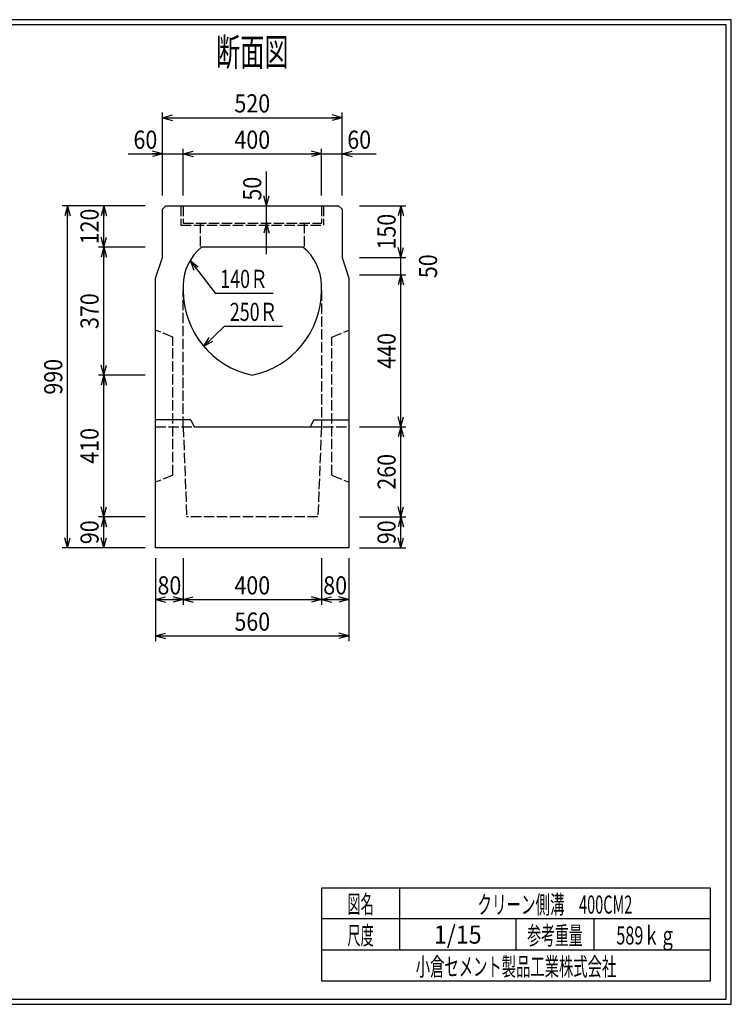
# Model space of a CAD drawing. Extents: x 639 to 916, y 44 to 234.
# Drawn here: x 778 to 916, y 44 to 234 of the extents above; entities that cross this region are included whole.
import ezdxf
from ezdxf.enums import TextEntityAlignment as Align

# ---------------------------------------------------------------- set-up
doc = ezdxf.new("R2010")
doc.units = 0
for name, pattern in [('太い実線', [0]), ('極太の実線', [0]), ('細い実線', [0]), ('細い点線', [2.5, 2, -0.5])]:
    doc.linetypes.add(name, pattern=pattern)
doc.layers.get('0').update_dxf_attribs({"linetype": 'CONTINUOUS'})
doc.layers.add('GR1-1', color=7, linetype='CONTINUOUS')
doc.styles.add('FX_VECTOR', font='MONOTXT.SHX', dxfattribs={"bigfont": 'BIGFONT.SHX'})
doc.styles.add('STYLE1', font='MONOTXT.SHX', dxfattribs={"bigfont": 'extfont.shx'})
doc.dimstyles.new('FXDIMINFO', dxfattribs={"dimtxt": 3.5, "dimasz": 2, "dimexe": 1, "dimexo": 2, "dimgap": 1, "dimtad": 1, "dimtxsty": 'STYLE1', "dimblk1": 'FXTIP_ARROW_S', "dimblk2": 'FXTIP_ARROW_E', "dimsah": 1, "dimcen": 2.5, "dimdle": 6, "dimclrd": 7, "dimclre": 7, "dimclrt": 7, "dimazin": 3, "dimtfac": 1, "dimtmove": 0, "dimatfit": 3})

# ---------------------------------------------------------------- blocks, each defined once
blk = doc.blocks.new('FXTIP_ARROW_E')
at = {"color": 0, "linetype": 'CONTINUOUS'}
for q in [(-1, 0), (-0.965926, 0.258819), (-0.965926, -0.258819)]:
    blk.add_line((0, 0), q, dxfattribs=at)
blk = doc.blocks.new('*D28')
at = {"layer": 'GR1-1', "color": 7, "linetype": '細い実線'}
for p, q in [((810.051647, 200.454267), (810.051647, 209.454267)), ((799.451647, 208.454267), (806.051647, 208.454267)), ((806.051647, 208.454267), (810.051647, 208.454267))]:
    blk.add_line(p, q, dxfattribs=at)
at = {"layer": 'GR1-1', "color": 7, "linetype": '細い実線', "xscale": 2, "yscale": 2, "rotation": 360}
blk.add_blockref('FXTIP_ARROW_E', (806.051647, 208.454267), dxfattribs=at)
at = {"layer": 'GR1-1', "color": 7, "linetype": '細い実線', "style": 'FX_VECTOR', "width": 0.657143}
blk.add_text('60', height=3.5, dxfattribs=at).set_placement((800.451628, 209.454264), (805.051628, 209.454264), align=Align.FIT)
blk = doc.blocks.new('FXTIP_ARROW_S')
at = {"color": 0, "linetype": 'CONTINUOUS'}
for q in [(-1, 0), (-0.965926, 0.258819), (-0.965926, -0.258819)]:
    blk.add_line((0, 0), q, dxfattribs=at)
blk = doc.blocks.new('*D29')
at = {"layer": 'GR1-1', "color": 7, "linetype": '細い実線'}
for p, q in [((836.718313, 200.454267), (836.718313, 209.454267)), ((810.051647, 208.454267), (836.718313, 208.454267))]:
    blk.add_line(p, q, dxfattribs=at)
at = {"layer": 'GR1-1', "color": 7, "linetype": '細い実線', "xscale": 2, "yscale": 2}
for name, p, rotation in [('FXTIP_ARROW_S', (810.051647, 208.454267), 180), ('FXTIP_ARROW_E', (836.718313, 208.454267), 360)]:
    blk.add_blockref(name, p, dxfattribs=dict(at, rotation=rotation))
at = {"layer": 'GR1-1', "color": 7, "linetype": '細い実線', "style": 'FX_VECTOR', "width": 0.657143}
blk.add_text('400', height=3.5, dxfattribs=at).set_placement((819.934961, 209.454264), (826.834961, 209.454264), align=Align.FIT)
blk = doc.blocks.new('*D30')
at = {"layer": 'GR1-1', "color": 7, "linetype": '細い実線'}
for p, q in [((806.051647, 200.454267), (806.051647, 216.454267)), ((806.051647, 215.454267), (840.718313, 215.454267)), ((840.718313, 200.454267), (840.718313, 216.454267))]:
    blk.add_line(p, q, dxfattribs=at)
at = {"layer": 'GR1-1', "color": 7, "linetype": '細い実線', "xscale": 2, "yscale": 2}
for name, p, rotation in [('FXTIP_ARROW_S', (806.051647, 215.454267), 180), ('FXTIP_ARROW_E', (840.718313, 215.454267), 360)]:
    blk.add_blockref(name, p, dxfattribs=dict(at, rotation=rotation))
at = {"layer": 'GR1-1', "color": 7, "linetype": '細い実線', "style": 'FX_VECTOR', "width": 0.657143}
blk.add_text('520', height=3.5, dxfattribs=at).set_placement((819.934961, 216.454264), (826.834961, 216.454264), align=Align.FIT)
blk = doc.blocks.new('*D31')
at = {"layer": 'GR1-1', "color": 7, "linetype": '細い実線'}
for p, q in [((836.718313, 208.454267), (840.718313, 208.454267)), ((840.718313, 208.454267), (847.318313, 208.454267))]:
    blk.add_line(p, q, dxfattribs=at)
at = {"layer": 'GR1-1', "color": 7, "linetype": '細い実線', "xscale": 2, "yscale": 2, "rotation": 180}
blk.add_blockref('FXTIP_ARROW_S', (840.718313, 208.454267), dxfattribs=at)
at = {"layer": 'GR1-1', "color": 7, "linetype": '細い実線', "style": 'FX_VECTOR', "width": 0.657143}
blk.add_text('60', height=3.5, dxfattribs=at).set_placement((841.718294, 209.454264), (846.318294, 209.454264), align=Align.FIT)
blk = doc.blocks.new('*D32')
at = {"layer": 'GR1-1', "color": 7, "linetype": '細い実線'}
for p, q in [((826.121949, 198.454267), (826.121949, 205.054267)), ((826.121949, 195.120934), (826.121949, 198.454267)), ((826.121949, 189.120934), (826.121949, 195.120934))]:
    blk.add_line(p, q, dxfattribs=at)
at = {"layer": 'GR1-1', "color": 7, "linetype": '細い実線', "xscale": 2, "yscale": 2}
for name, p, rotation in [('FXTIP_ARROW_S', (826.121949, 198.454267), 270), ('FXTIP_ARROW_E', (826.121949, 195.120934), 90)]:
    blk.add_blockref(name, p, dxfattribs=dict(at, rotation=rotation))
at = {"layer": 'GR1-1', "color": 7, "linetype": '細い実線', "style": 'FX_VECTOR', "width": 0.657143}
blk.add_text('50', height=3.5, rotation=90, dxfattribs=at).set_placement((825.12194, 199.454248), (825.12194, 204.054248), align=Align.FIT)
blk = doc.blocks.new('*D33')
at = {"layer": 'GR1-1', "color": 7, "linetype": '細い実線'}
for p, q in [((844.051647, 198.454267), (853.051648, 198.454267)), ((852.051648, 188.454267), (852.051648, 198.454267))]:
    blk.add_line(p, q, dxfattribs=at)
at = {"layer": 'GR1-1', "color": 7, "linetype": '細い実線', "xscale": 2, "yscale": 2}
for name, p, rotation in [('FXTIP_ARROW_E', (852.051648, 198.454267), 90), ('FXTIP_ARROW_S', (852.051648, 188.454267), 270)]:
    blk.add_blockref(name, p, dxfattribs=dict(at, rotation=rotation))
at = {"layer": 'GR1-1', "color": 7, "linetype": '細い実線', "style": 'FX_VECTOR', "width": 0.657143}
blk.add_text('150', height=3.5, rotation=90, dxfattribs=at).set_placement((851.051628, 190.004264), (851.051628, 196.904264), align=Align.FIT)
blk = doc.blocks.new('*D34')
at = {"layer": 'GR1-1', "color": 7, "linetype": '細い実線'}
for p, q in [((844.051647, 188.454267), (853.051648, 188.454267)), ((852.051648, 185.120934), (852.051648, 188.454267))]:
    blk.add_line(p, q, dxfattribs=at)
at = {"layer": 'GR1-1', "color": 7, "linetype": '細い実線', "style": 'FX_VECTOR', "width": 0.657143}
blk.add_text('50', height=3.5, rotation=90, dxfattribs=at).set_placement((859.051628, 184.487598), (859.051628, 189.087598), align=Align.FIT)
blk = doc.blocks.new('*D35')
at = {"layer": 'GR1-1', "color": 7, "linetype": '細い実線'}
for p, q in [((844.051643, 138.4543), (853.051648, 138.4543)), ((852.051648, 132.4543), (852.051648, 138.4543)), ((844.051643, 132.4543), (853.051648, 132.4543))]:
    blk.add_line(p, q, dxfattribs=at)
at = {"layer": 'GR1-1', "color": 7, "linetype": '細い実線', "xscale": 2, "yscale": 2}
for name, p, rotation in [('FXTIP_ARROW_E', (852.051648, 138.4543), 90), ('FXTIP_ARROW_S', (852.051648, 132.4543), 270)]:
    blk.add_blockref(name, p, dxfattribs=dict(at, rotation=rotation))
at = {"layer": 'GR1-1', "color": 7, "linetype": '細い実線', "style": 'FX_VECTOR', "width": 0.657143}
blk.add_text('90', height=3.5, rotation=90, dxfattribs=at).set_placement((851.051628, 133.154297), (851.051628, 137.754297), align=Align.FIT)
blk = doc.blocks.new('*D36')
at = {"layer": 'GR1-1', "color": 7, "linetype": '細い実線'}
for p, q in [((844.051645, 155.787633), (853.051648, 155.787633)), ((852.051648, 138.4543), (852.051648, 155.787633))]:
    blk.add_line(p, q, dxfattribs=at)
at = {"layer": 'GR1-1', "color": 7, "linetype": '細い実線', "xscale": 2, "yscale": 2}
for name, p, rotation in [('FXTIP_ARROW_E', (852.051648, 155.787633), 90), ('FXTIP_ARROW_S', (852.051648, 138.4543), 270)]:
    blk.add_blockref(name, p, dxfattribs=dict(at, rotation=rotation))
at = {"layer": 'GR1-1', "color": 7, "linetype": '細い実線', "style": 'FX_VECTOR', "width": 0.657143}
blk.add_text('260', height=3.5, rotation=90, dxfattribs=at).set_placement((851.051628, 143.670964), (851.051628, 150.570964), align=Align.FIT)
blk = doc.blocks.new('*D37')
at = {"layer": 'GR1-1', "color": 7, "linetype": '細い実線'}
for p, q in [((844.051647, 185.120934), (853.051648, 185.120934)), ((852.051648, 155.787633), (852.051648, 185.120934))]:
    blk.add_line(p, q, dxfattribs=at)
at = {"layer": 'GR1-1', "color": 7, "linetype": '細い実線', "xscale": 2, "yscale": 2}
for name, p, rotation in [('FXTIP_ARROW_E', (852.051648, 185.120934), 90), ('FXTIP_ARROW_S', (852.051648, 155.787633), 270)]:
    blk.add_blockref(name, p, dxfattribs=dict(at, rotation=rotation))
at = {"layer": 'GR1-1', "color": 7, "linetype": '細い実線', "style": 'FX_VECTOR', "width": 0.657143}
blk.add_text('440', height=3.5, rotation=90, dxfattribs=at).set_placement((851.051628, 167.004281), (851.051628, 173.904281), align=Align.FIT)
blk = doc.blocks.new('*D38')
at = {"layer": 'GR1-1', "color": 7, "linetype": '細い実線'}
for p, q in [((804.718309, 130.4543), (804.718309, 114.454316)), ((842.051643, 130.4543), (842.051643, 114.454316)), ((804.718309, 115.454316), (842.051643, 115.454316))]:
    blk.add_line(p, q, dxfattribs=at)
at = {"layer": 'GR1-1', "color": 7, "linetype": '細い実線', "xscale": 2, "yscale": 2}
for name, p, rotation in [('FXTIP_ARROW_S', (804.718309, 115.454316), 180), ('FXTIP_ARROW_E', (842.051643, 115.454316), 360)]:
    blk.add_blockref(name, p, dxfattribs=dict(at, rotation=rotation))
at = {"layer": 'GR1-1', "color": 7, "linetype": '細い実線', "style": 'FX_VECTOR', "width": 0.657143}
blk.add_text('560', height=3.5, dxfattribs=at).set_placement((819.934961, 116.454313), (826.834961, 116.454313), align=Align.FIT)
blk = doc.blocks.new('*D39')
at = {"layer": 'GR1-1', "color": 7, "linetype": '細い実線'}
for p, q in [((842.051644, 130.4543), (842.051644, 121.454316)), ((836.718309, 122.454316), (842.051644, 122.454316))]:
    blk.add_line(p, q, dxfattribs=at)
at = {"layer": 'GR1-1', "color": 7, "linetype": '細い実線', "xscale": 2, "yscale": 2}
for name, p, rotation in [('FXTIP_ARROW_S', (836.718309, 122.454316), 180), ('FXTIP_ARROW_E', (842.051644, 122.454316), 360)]:
    blk.add_blockref(name, p, dxfattribs=dict(at, rotation=rotation))
at = {"layer": 'GR1-1', "color": 7, "linetype": '細い実線', "style": 'FX_VECTOR', "width": 0.657143}
blk.add_text('80', height=3.5, dxfattribs=at).set_placement((837.084961, 123.454313), (841.684961, 123.454313), align=Align.FIT)
blk = doc.blocks.new('*D40')
at = {"layer": 'GR1-1', "color": 7, "linetype": '細い実線'}
for p, q in [((810.051643, 130.4543), (810.051643, 121.454316)), ((804.718309, 122.454316), (810.051643, 122.454316))]:
    blk.add_line(p, q, dxfattribs=at)
at = {"layer": 'GR1-1', "color": 7, "linetype": '細い実線', "xscale": 2, "yscale": 2}
for name, p, rotation in [('FXTIP_ARROW_S', (804.718309, 122.454316), 180), ('FXTIP_ARROW_E', (810.051643, 122.454316), 360)]:
    blk.add_blockref(name, p, dxfattribs=dict(at, rotation=rotation))
at = {"layer": 'GR1-1', "color": 7, "linetype": '細い実線', "style": 'FX_VECTOR', "width": 0.657143}
blk.add_text('80', height=3.5, dxfattribs=at).set_placement((805.084961, 123.454313), (809.684961, 123.454313), align=Align.FIT)
blk = doc.blocks.new('*D41')
at = {"layer": 'GR1-1', "color": 7, "linetype": '細い実線'}
for p, q in [((836.718309, 130.4543), (836.718309, 121.454316)), ((810.051643, 122.454316), (836.718309, 122.454316))]:
    blk.add_line(p, q, dxfattribs=at)
at = {"layer": 'GR1-1', "color": 7, "linetype": '細い実線', "xscale": 2, "yscale": 2}
for name, p, rotation in [('FXTIP_ARROW_S', (810.051643, 122.454316), 180), ('FXTIP_ARROW_E', (836.718309, 122.454316), 360)]:
    blk.add_blockref(name, p, dxfattribs=dict(at, rotation=rotation))
at = {"layer": 'GR1-1', "color": 7, "linetype": '細い実線', "style": 'FX_VECTOR', "width": 0.657143}
blk.add_text('400', height=3.5, dxfattribs=at).set_placement((819.934961, 123.454313), (826.834961, 123.454313), align=Align.FIT)
blk = doc.blocks.new('*D42')
at = {"layer": 'GR1-1', "color": 7, "linetype": '細い実線'}
blk.add_line((794.718311, 190.454267), (794.718311, 198.454267), dxfattribs=at)
at = {"layer": 'GR1-1', "color": 7, "linetype": '細い実線', "xscale": 2, "yscale": 2}
for name, p, rotation in [('FXTIP_ARROW_E', (794.718311, 198.454267), 90), ('FXTIP_ARROW_S', (794.718311, 190.454267), 270)]:
    blk.add_blockref(name, p, dxfattribs=dict(at, rotation=rotation))
at = {"layer": 'GR1-1', "color": 7, "linetype": '細い実線', "style": 'FX_VECTOR', "width": 0.657143}
blk.add_text('120', height=3.5, rotation=90, dxfattribs=at).set_placement((793.718294, 191.004264), (793.718294, 197.904264), align=Align.FIT)
blk = doc.blocks.new('*D43')
at = {"layer": 'GR1-1', "color": 7, "linetype": '細い実線'}
for p, q in [((802.718309, 198.454267), (786.718311, 198.454267)), ((787.718311, 132.4543), (787.718311, 198.454267)), ((802.718316, 132.4543), (786.718311, 132.4543))]:
    blk.add_line(p, q, dxfattribs=at)
at = {"layer": 'GR1-1', "color": 7, "linetype": '細い実線', "xscale": 2, "yscale": 2}
for name, p, rotation in [('FXTIP_ARROW_E', (787.718311, 198.454267), 90), ('FXTIP_ARROW_S', (787.718311, 132.4543), 270)]:
    blk.add_blockref(name, p, dxfattribs=dict(at, rotation=rotation))
at = {"layer": 'GR1-1', "color": 7, "linetype": '細い実線', "style": 'FX_VECTOR', "width": 0.657143}
blk.add_text('990', height=3.5, rotation=90, dxfattribs=at).set_placement((786.718294, 162.004281), (786.718294, 168.904281), align=Align.FIT)
blk = doc.blocks.new('*D44')
at = {"layer": 'GR1-1', "color": 7, "linetype": '細い実線'}
for p, q in [((802.718309, 138.4543), (793.718311, 138.4543)), ((794.718311, 132.4543), (794.718311, 138.4543))]:
    blk.add_line(p, q, dxfattribs=at)
at = {"layer": 'GR1-1', "color": 7, "linetype": '細い実線', "xscale": 2, "yscale": 2}
for name, p, rotation in [('FXTIP_ARROW_E', (794.718311, 138.4543), 90), ('FXTIP_ARROW_S', (794.718311, 132.4543), 270)]:
    blk.add_blockref(name, p, dxfattribs=dict(at, rotation=rotation))
at = {"layer": 'GR1-1', "color": 7, "linetype": '細い実線', "style": 'FX_VECTOR', "width": 0.657143}
blk.add_text('90', height=3.5, rotation=90, dxfattribs=at).set_placement((793.718294, 133.154297), (793.718294, 137.754297), align=Align.FIT)
blk = doc.blocks.new('*D45')
at = {"layer": 'GR1-1', "color": 7, "linetype": '細い実線'}
for p, q in [((802.718309, 165.787633), (793.718311, 165.787633)), ((794.718311, 138.4543), (794.718311, 165.787633))]:
    blk.add_line(p, q, dxfattribs=at)
at = {"layer": 'GR1-1', "color": 7, "linetype": '細い実線', "xscale": 2, "yscale": 2}
for name, p, rotation in [('FXTIP_ARROW_E', (794.718311, 165.787633), 90), ('FXTIP_ARROW_S', (794.718311, 138.4543), 270)]:
    blk.add_blockref(name, p, dxfattribs=dict(at, rotation=rotation))
at = {"layer": 'GR1-1', "color": 7, "linetype": '細い実線', "style": 'FX_VECTOR', "width": 0.657143}
blk.add_text('410', height=3.5, rotation=90, dxfattribs=at).set_placement((793.718294, 148.670964), (793.718294, 155.570964), align=Align.FIT)
blk = doc.blocks.new('*D46')
at = {"layer": 'GR1-1', "color": 7, "linetype": '細い実線'}
for p, q in [((802.718309, 190.454267), (793.718311, 190.454267)), ((794.718311, 165.787633), (794.718311, 190.454267))]:
    blk.add_line(p, q, dxfattribs=at)
at = {"layer": 'GR1-1', "color": 7, "linetype": '細い実線', "xscale": 2, "yscale": 2}
for name, p, rotation in [('FXTIP_ARROW_E', (794.718311, 190.454267), 90), ('FXTIP_ARROW_S', (794.718311, 165.787633), 270)]:
    blk.add_blockref(name, p, dxfattribs=dict(at, rotation=rotation))
at = {"layer": 'GR1-1', "color": 7, "linetype": '細い実線', "style": 'FX_VECTOR', "width": 0.657143}
blk.add_text('370', height=3.5, rotation=90, dxfattribs=at).set_placement((793.718294, 174.670947), (793.718294, 181.570947), align=Align.FIT)
blk = doc.blocks.new('FXDIM049')
at = {"layer": 'GR1-1', "color": 7, "linetype": '細い実線'}
for p, q in [((811.366833, 187.89804), (816.202901, 181.59263)), ((816.202901, 181.59263), (827.402901, 181.59263))]:
    blk.add_line(p, q, dxfattribs=at)
at = {"layer": 'GR1-1', "color": 7, "linetype": '細い実線', "xscale": 2, "yscale": 2, "rotation": 127.487161}
blk.add_blockref('FXTIP_ARROW_S', (811.366833, 187.89804), dxfattribs=at)
at = {"layer": 'GR1-1', "color": 7, "linetype": '細い実線', "style": 'FX_VECTOR', "width": 0.657143}
blk.add_text('140Ｒ', height=3.5, dxfattribs=at).set_placement((817.20293, 182.592627), (826.40293, 182.592627), align=Align.FIT)
blk = doc.blocks.new('FXDIM050')
at = {"layer": 'GR1-1', "color": 7, "linetype": '細い実線'}
for p, q in [((814.012107, 171.331922), (818.047856, 175.227532)), ((818.047856, 175.227532), (829.247856, 175.227532))]:
    blk.add_line(p, q, dxfattribs=at)
at = {"layer": 'GR1-1', "color": 7, "linetype": '細い実線', "xscale": 2, "yscale": 2, "rotation": 223.987747}
blk.add_blockref('FXTIP_ARROW_S', (814.012107, 171.331922), dxfattribs=at)
at = {"layer": 'GR1-1', "color": 7, "linetype": '細い実線', "style": 'FX_VECTOR', "width": 0.657143}
blk.add_text('250Ｒ', height=3.5, dxfattribs=at).set_placement((819.047917, 176.227539), (828.247917, 176.227539), align=Align.FIT)

msp = doc.modelspace()

# ---------------------------------------------------------------- linework, layer by layer
at = {"layer": 'GR1-1', "color": 3, "linetype": '極太の実線'}
for p, q in [((915.845963, 234.360363), (638.845974, 234.360363)), ((915.845958, 44.360363), (915.845963, 234.360363)), ((914.845963, 233.360363), (639.845974, 233.360363)), ((914.845958, 45.360363), (914.845963, 233.360363)), ((638.845958, 44.360363), (915.845958, 44.360363)), ((639.845958, 45.360363), (914.845958, 45.360363))]:
    msp.add_line(p, q, dxfattribs=at)
at = {"layer": 'GR1-1', "color": 4, "linetype": '太い実線'}
for p, q in [((806.051643, 197.7876), (806.718309, 198.454267)), ((806.051643, 188.454267), (806.051643, 197.7876)), ((806.718309, 198.454267), (840.051647, 198.454267)), ((840.051647, 198.454267), (840.718313, 197.7876)), ((840.718313, 197.7876), (840.718313, 188.454267)), ((833.158532, 190.454259), (813.611445, 190.454275)), ((804.718309, 184.454267), (806.051643, 188.454267)), ((840.718313, 188.454267), (842.051647, 184.454267)), ((804.718309, 132.4543), (804.718313, 184.454283)), ((842.051647, 184.454292), (842.051643, 132.4543)), ((810.051647, 183.120974), (810.051647, 182.117565)), ((836.718313, 182.117565), (836.718313, 183.120974)), ((811.518316, 157.120966), (804.718316, 157.120966)), ((811.518316, 157.120966), (812.184982, 155.787633)), ((835.251645, 157.120966), (834.584978, 155.787633)), ((835.251645, 157.120966), (842.051645, 157.120966)), ((812.184982, 155.787633), (834.584978, 155.787633)), ((842.051643, 132.4543), (804.718316, 132.4543)), ((836.793212, 66.861168), (911.793237, 66.861168)), ((836.793212, 48.86117), (836.793212, 66.861168)), ((851.793212, 66.861168), (851.793212, 54.861172)), ((911.793237, 66.861168), (911.793237, 48.86117)), ((911.793237, 60.861168), (836.793212, 60.861168)), ((874.293224, 54.861172), (874.293224, 60.861168)), ((889.293273, 60.861168), (889.293273, 54.861172)), ((836.793212, 54.861172), (911.793237, 54.861172)), ((836.793212, 48.86117), (911.793237, 48.86117))]:
    msp.add_line(p, q, dxfattribs=at)
at = {"layer": 'GR1-1', "color": 7, "linetype": '細い点線'}
for p, q in [((809.618313, 198.454267), (809.618313, 194.720934)), ((810.018313, 198.454267), (810.018313, 195.120934)), ((836.751647, 198.454267), (836.751647, 195.120934)), ((837.151647, 198.454267), (837.151647, 194.720934)), ((809.618313, 194.720934), (837.151647, 194.720934)), ((810.018313, 195.120934), (836.751647, 195.120934)), ((813.351647, 195.120934), (813.351647, 190.242029)), ((833.418313, 195.120934), (833.418313, 190.242029)), ((810.051647, 155.787633), (810.051647, 182.117565)), ((836.718322, 182.117565), (836.718322, 155.787633)), ((808.051648, 173.120935), (804.718311, 174.454268)), ((808.051647, 146.454267), (808.051647, 173.120935)), ((838.718312, 173.120935), (842.05165, 174.454269)), ((838.718313, 146.454267), (838.718314, 173.120935)), ((804.718311, 155.787633), (812.184982, 155.787633)), ((810.051639, 155.787633), (810.718313, 138.4543)), ((834.584978, 155.787633), (842.051645, 155.787633)), ((836.718322, 155.787633), (836.051647, 138.4543)), ((808.051647, 146.454267), (804.718313, 145.120934)), ((838.718313, 146.454267), (842.051647, 145.120934)), ((836.051647, 138.4543), (810.718313, 138.4543))]:
    msp.add_line(p, q, dxfattribs=at)
at = {"layer": 'GR1-1', "color": 4, "linetype": '太い実線'}
for centre, radius, start, end in [((819.384988, 183.120974), 9.333333, 128.213534, 180), ((827.384972, 183.120974), 9.333333, 0, 51.786305), ((826.718313, 182.117565), 16.666667, 180, 258.463043), ((820.051647, 182.117565), 16.666667, 281.536957, 360)]:
    msp.add_arc(centre, radius, start, end, dxfattribs=at)

# ---------------------------------------------------------------- block references
for name in ['FXDIM049', 'FXDIM050']:
    msp.add_blockref(name, (0, 0))

# ---------------------------------------------------------------- texts
at = {"layer": 'GR1-1', "color": 4, "linetype": '太い実線', "style": 'FX_VECTOR', "width": 0.875}
msp.add_text('断面図', height=5.333333, dxfattribs=at).set_placement((816.384961, 225.454248), (830.384961, 225.454248), align=Align.FIT)
at = {"layer": 'GR1-1', "color": 7, "linetype": '細い実線', "style": 'STYLE1'}
for s, width, p, p2 in [('図名', 0.728571, (841.743229, 61.932609), (846.843229, 61.932609)), ('クリーン側溝\u3000400CM2', 0.657143, (866.843229, 61.85887), (896.743229, 61.85887)), ('尺度', 0.728571, (841.743229, 55.901058), (846.843229, 55.901058)), ('1/15', 0.657143, (858.443229, 56.064071), (867.643229, 56.064071)), ('参考重量', 0.764286, (876.443229, 55.901058), (887.143229, 55.901058)), ('589ｋｇ', 0.657143, (893.643229, 55.901058), (905.143229, 55.901058)), ('小倉セメント製品工業株式会社', 0.789796, (854.943229, 49.869499), (893.643229, 49.869499))]:
    msp.add_text(s, height=3.5, dxfattribs=dict(at, width=width)).set_placement(p, p2, align=Align.FIT)

# ---------------------------------------------------------------- dimensions: what is measured, and where the dimension line sits
at = {"layer": 'GR1-1'}
for p1, p2, distance, picture, middle in [((806.051647, 198.454267), (840.718313, 198.454267), 17, '*D30', (823.384961, 216.454264)), ((804.718316, 132.4543), (804.718309, 198.454267), 16.999998, '*D43', (786.718294, 165.454281)), ((842.051645, 155.787633), (842.051647, 185.120934), -10.000001, '*D37', (851.051628, 170.454281)), ((804.718316, 132.4543), (804.718309, 138.4543), 9.999998, '*D44', (793.718294, 135.454297)), ((842.051643, 132.4543), (842.051643, 138.4543), -10.000005, '*D35', (851.051628, 135.454297)), ((804.718309, 132.4543), (842.051643, 132.4543), -16.999984, '*D38', (823.384961, 116.454313)), ((804.718309, 132.4543), (810.051643, 132.4543), -9.999984, '*D40', (807.384961, 123.454313))]:
    dim = msp.add_aligned_dim(p1=p1, p2=p2, distance=distance, dimstyle='FXDIMINFO', override={"dimblk1": 'FXTIP_ARROW_S', "dimblk2": 'FXTIP_ARROW_E', "dimsah": 1}, dxfattribs=at)
    dim.commit()
    dim.dimension.update_dxf_attribs({"geometry": picture, "text_midpoint": middle})
for base, p1, p2, angle, picture, middle in [((810.051647, 208.454267), (806.051647, 198.120934), (810.051647, 198.454267), 180, '*D28', (802.751628, 209.454264)), ((840.718313, 208.454267), (836.718313, 183.7876), (840.718313, 198.120934), 180, '*D31', (844.018294, 209.454264)), ((826.121949, 195.120934), (826.121949, 198.454267), (837.41831, 195.120934), 270, '*D32', (825.12194, 201.754248))]:
    dim = msp.add_linear_dim(base=base, p1=p1, p2=p2, angle=angle, dimstyle='FXDIMINFO', dxfattribs=at)
    dim.commit()
    dim.dimension.update_dxf_attribs({"geometry": picture, "text_midpoint": middle})
for base, p1, p2, angle, picture, middle in [((836.718313, 208.454267), (810.051647, 183.7876), (836.718313, 198.454267), 180, '*D29', (823.384961, 209.454264)), ((794.718311, 198.454267), (813.611473, 190.454267), (806.384976, 198.454267), 270, '*D42', (793.718294, 194.454264)), ((852.051648, 198.454267), (840.718313, 188.454267), (842.051647, 198.454267), 270, '*D33', (851.051628, 193.454264)), ((794.718311, 190.454267), (823.38498, 165.787633), (804.718309, 190.454267), 270, '*D46', (793.718294, 178.120947)), ((794.718311, 165.787633), (810.718313, 138.4543), (804.718309, 165.787633), 270, '*D45', (793.718294, 152.120964)), ((852.051648, 155.787633), (836.051647, 138.4543), (842.051645, 155.787633), 270, '*D36', (851.051628, 147.120964)), ((836.718309, 122.454316), (810.051643, 139.120966), (836.718309, 132.4543), 180, '*D41', (823.384961, 123.454313)), ((842.051644, 122.454316), (836.718309, 139.120966), (842.051644, 132.4543), 180, '*D39', (839.384961, 123.454313))]:
    dim = msp.add_linear_dim(base=base, p1=p1, p2=p2, angle=angle, dimstyle='FXDIMINFO', override={"dimblk1": 'FXTIP_ARROW_S', "dimblk2": 'FXTIP_ARROW_E', "dimsah": 1}, dxfattribs=at)
    dim.commit()
    dim.dimension.update_dxf_attribs({"geometry": picture, "text_midpoint": middle})
dim = msp.add_aligned_dim(p1=(842.051647, 185.120934), p2=(842.051647, 188.454267), distance=-10.000001, dimstyle='FXDIMINFO', dxfattribs=at)
dim.commit()
dim.dimension.update_dxf_attribs({"geometry": '*D34', "text_midpoint": (859.051628, 186.787598)})

doc.saveas('drawing.dxf')
